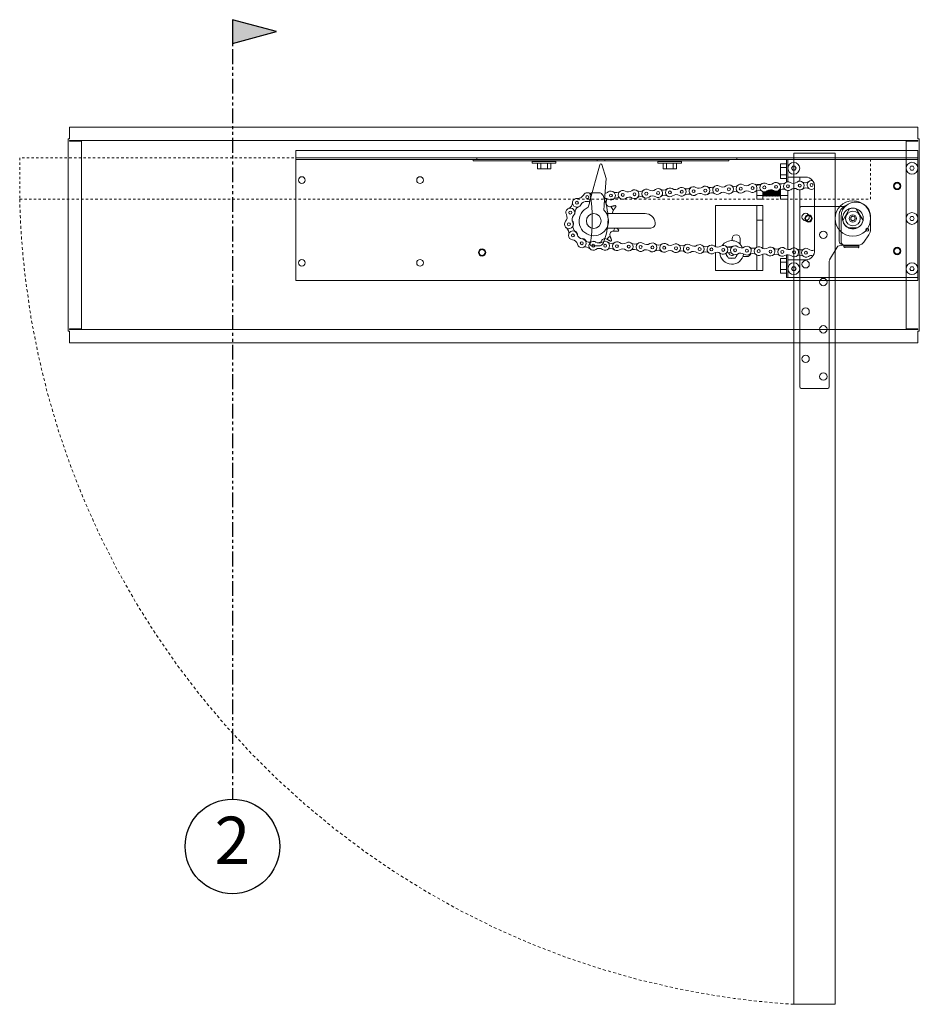
# Model space of a CAD drawing. Units: inches. Extents: x 10 to 909, y -328 to 280.
# Drawn here: x 648 to 686, y 36 to 78 of the extents above; entities that cross this region are included whole.
import ezdxf

# ---------------------------------------------------------------- set-up
doc = ezdxf.new("R2010")
doc.units = ezdxf.units.IN
doc.header["$MEASUREMENT"] = 0
for name, pattern in [('DASHED2', [0.375, 0.25, -0.125]), ('HIDDEN2', [0.1875, 0.125, -0.0625]), ('PHANTOM2', [1.25, 0.625, -0.125, 0.125, -0.125, 0.125, -0.125])]:
    doc.linetypes.add(name, pattern=pattern)
for name, color, linetype, lineweight in [('Can-Plan-VIS', 7, 'Continuous', 5), ('Full-Framed Glass', 3, 'Continuous', 20), ('PLAN-VIS', 7, 'Continuous', 0)]:
    doc.layers.add(name, color=color, linetype=linetype, lineweight=lineweight)
doc.layers.add('Splice', color=7, linetype='Continuous')
doc.layers.add('TEXT', color=7, linetype='Continuous')
doc.styles.add('RomanS', font='romans.shx')

# ---------------------------------------------------------------- blocks, each defined once
blk = doc.blocks.new('Can_Plan-[center]')
at = {"layer": 'Can-Plan-VIS', "lineweight": 9}
for p, q in [((0, 9.125), (35.882, 9.125)), ((0, 8.625), (0, 9.125)), ((35.882, 9.125), (35.882, 8.625)), ((-0.062, 0.5), (-0.062, 8.625)), ((-0.062, 8.625), (0, 8.625)), ((0, 8.562), (35.882, 8.562)), ((0, 8.531), (0, 8.562)), ((0, 8.531), (0.5, 8.531)), ((0.5, 8.531), (0.5, 0.594)), ((35.382, 8.531), (35.882, 8.531)), ((35.382, 0.594), (35.382, 8.531)), ((35.882, 8.625), (35.945, 8.625)), ((35.882, 8.562), (35.882, 8.531)), ((35.945, 8.625), (35.945, 0.5)), ((0, 0.5), (-0.062, 0.5)), ((0, 0.562), (0, 0.594)), ((0.5, 0.594), (0, 0.594)), ((35.882, 0.562), (0, 0.562)), ((0, 0), (0, 0.5)), ((35.882, 0.594), (35.382, 0.594)), ((35.882, 0.594), (35.882, 0.562)), ((35.945, 0.5), (35.882, 0.5)), ((35.882, 0.5), (35.882, 0)), ((35.882, 0), (0, 0))]:
    blk.add_line(p, q, dxfattribs=at)
blk = doc.blocks.new('OPCON-PLAN')
at = {"layer": 'PLAN-VIS'}
for p, q in [((-23.563, 2.876), (-23.563, 2.563)), ((-23.563, 2.876), (2.75, 2.876)), ((-23.563, 2.501), (-23.563, 2.563)), ((-23.563, 2.563), (2.75, 2.563)), ((-23.563, 2.001), (-23.563, 2.501)), ((-23.563, 2.501), (-16.063, 2.501)), ((-16.063, 2.501), (-16.063, 2.438)), ((-10.813, 2.501), (-16.063, 2.501)), ((-15.906, 2.563), (-15.906, 2.501)), ((-10.813, 2.501), (-10.813, 2.438)), ((-10.5, 2.501), (-10.813, 2.501)), ((-10.5, 2.501), (-10.5, 2.438)), ((-5.25, 2.501), (-10.5, 2.501)), ((-5.25, 2.501), (-5.25, 2.438)), ((-5.25, 2.501), (-4.906, 2.501)), ((-4.906, 2.563), (-4.906, 2.501)), ((-4.906, 2.501), (-2.75, 2.501)), ((-2.813, 2.501), (-2.813, 1.542)), ((-2.75, 2.126), (-2.75, 2.501)), ((-2.75, 2.501), (2.75, 2.501)), ((2.75, 2.563), (2.75, 2.876)), ((2.75, 2.501), (2.75, 2.563)), ((2.75, 2.501), (2.75, 2.126)), ((-16.063, 2.438), (-10.813, 2.438)), ((-13.563, 2.345), (-13.563, 2.407)), ((-12.563, 2.407), (-13.563, 2.407)), ((-13.563, 2.345), (-12.563, 2.345)), ((-13.344, 2.345), (-13.344, 2.095)), ((-13.344, 2.095), (-13.203, 2.095)), ((-13.188, 2.407), (-13.219, 2.438)), ((-13.203, 2.345), (-13.203, 2.095)), ((-13.203, 2.095), (-12.922, 2.095)), ((-12.938, 2.407), (-12.906, 2.438)), ((-12.922, 2.345), (-12.922, 2.095)), ((-12.922, 2.095), (-12.781, 2.095)), ((-12.781, 2.345), (-12.781, 2.095)), ((-12.563, 2.345), (-12.563, 2.407)), ((-11.138, 0.697), (-10.706, 2.274)), ((-10.813, 2.438), (-10.5, 2.438)), ((-10.615, 2.279), (-10.432, 1.685)), ((-10.5, 2.438), (-5.25, 2.438)), ((-8.25, 2.345), (-8.25, 2.407)), ((-7.25, 2.407), (-8.25, 2.407)), ((-8.25, 2.345), (-7.25, 2.345)), ((-8.031, 2.345), (-8.031, 2.095)), ((-8.031, 2.095), (-7.891, 2.095)), ((-7.875, 2.407), (-7.906, 2.438)), ((-7.891, 2.345), (-7.891, 2.095)), ((-7.891, 2.095), (-7.609, 2.095)), ((-7.625, 2.407), (-7.594, 2.438)), ((-7.609, 2.345), (-7.609, 2.095)), ((-7.609, 2.095), (-7.469, 2.095)), ((-7.469, 2.345), (-7.469, 2.095)), ((-7.25, 2.345), (-7.25, 2.407)), ((-3.063, 2.313), (-3.063, 2.157)), ((-3.063, 2.313), (-2.813, 2.313)), ((-3.063, 2.157), (-3.063, 1.845)), ((-3.063, 2.157), (-2.813, 2.157)), ((-2.75, 1.751), (-2.75, 2.126)), ((-2.594, 2.126), (-2.547, 2.207)), ((-2.547, 2.045), (-2.594, 2.126)), ((-2.547, 2.207), (-2.453, 2.207)), ((-2.453, 2.207), (-2.406, 2.126)), ((-2.406, 2.126), (-2.453, 2.045)), ((2.406, 2.126), (2.453, 2.207)), ((2.453, 2.045), (2.406, 2.126)), ((2.453, 2.207), (2.547, 2.207)), ((2.547, 2.207), (2.594, 2.126)), ((2.594, 2.126), (2.547, 2.045)), ((2.75, 2.126), (2.75, 0.001)), ((-23.563, -2.624), (-23.563, 2.001)), ((-10.432, 1.685), (-10.523, 0.589)), ((-3.063, 1.845), (-3.063, 1.688)), ((-3.063, 1.845), (-2.813, 1.845)), ((-3.063, 1.688), (-2.813, 1.688)), ((-2.75, 1.553), (-2.75, 1.751)), ((-2, 1.751), (-2.75, 1.751)), ((-2.453, 2.045), (-2.547, 2.045)), ((-2.25, 1.751), (-2.25, 1.58)), ((2.547, 2.045), (2.453, 2.045)), ((-4.063, 1.438), (-4.063, 1.414)), ((-4.063, 1.438), (-3.897, 1.438)), ((-1.627, 1.335), (-1.627, -1.333)), ((-4.063, 1.177), (-4.063, 0.97)), ((-4.063, 0.97), (-3.813, 0.97)), ((-4.063, 0.97), (-4.063, 0.813)), ((-3.813, 0.97), (-3.813, 1.138)), ((-3.813, 0.97), (-3.781, 0.938)), ((-3.813, 0.813), (-3.813, 0.97)), ((-3.781, 1.129), (-3.781, 0.938)), ((-3.75, 0.97), (-3.781, 0.938)), ((-3.75, 0.97), (-3.75, 1.126)), ((-3.75, 0.97), (-3.719, 0.938)), ((-3.719, 1.128), (-3.719, 0.938)), ((-3.688, 0.97), (-3.719, 0.938)), ((-3.688, 0.97), (-3.688, 1.135)), ((-3.688, 0.97), (-3.656, 0.938)), ((-3.656, 1.149), (-3.656, 0.938)), ((-3.625, 0.97), (-3.656, 0.938)), ((-3.625, 0.97), (-3.625, 1.17)), ((-3.625, 0.97), (-3.594, 0.938)), ((-3.594, 1.189), (-3.594, 0.938)), ((-3.563, 0.97), (-3.594, 0.938)), ((-3.563, 0.97), (-3.563, 1.203)), ((-3.563, 0.97), (-3.531, 0.938)), ((-3.531, 1.212), (-3.531, 0.938)), ((-3.5, 0.97), (-3.531, 0.938)), ((-3.5, 0.97), (-3.5, 1.217)), ((-3.5, 0.97), (-3.469, 0.938)), ((-3.469, 1.218), (-3.469, 0.938)), ((-3.438, 0.97), (-3.469, 0.938)), ((-3.438, 0.97), (-3.438, 1.215)), ((-3.438, 0.97), (-3.406, 0.938)), ((-3.406, 1.208), (-3.406, 0.938)), ((-3.375, 0.97), (-3.406, 0.938)), ((-3.375, 0.97), (-3.375, 1.196)), ((-3.375, 0.97), (-3.344, 0.938)), ((-3.344, 1.179), (-3.344, 0.938)), ((-3.313, 0.97), (-3.344, 0.938)), ((-3.313, 0.97), (-3.313, 1.164)), ((-3.313, 0.97), (-3.281, 0.938)), ((-3.281, 1.155), (-3.281, 0.938)), ((-3.25, 0.97), (-3.281, 0.938)), ((-3.25, 0.97), (-3.25, 1.152)), ((-3.25, 0.97), (-3.219, 0.938)), ((-3.219, 1.154), (-3.219, 0.938)), ((-3.188, 0.97), (-3.219, 0.938)), ((-3.188, 0.97), (-3.188, 1.162)), ((-3.188, 0.97), (-3.156, 0.938)), ((-3.156, 1.176), (-3.156, 0.938)), ((-3.125, 0.97), (-3.156, 0.938)), ((-3.125, 0.97), (-3.125, 1.197)), ((-3.125, 0.97), (-3.094, 0.938)), ((-3.094, 1.216), (-3.094, 0.938)), ((-3.063, 0.97), (-3.094, 0.938)), ((-3.063, 1.23), (-3.063, 0.97)), ((-3.063, 0.97), (-3.063, 0.813)), ((-3.063, 0.97), (-2.75, 0.97)), ((-2.75, -1.312), (-2.75, 1.178)), ((-2.25, -1.33), (-2.25, 1.205)), ((-11.15, 0.652), (-11.198, 0.475)), ((-11.15, 0.652), (-11.14, 0.689)), ((-11.14, 0.689), (-11.138, 0.697)), ((-11.138, 0.697), (-11.138, 0.697)), ((-10.527, 0.542), (-10.543, 0.36)), ((-10.524, 0.581), (-10.527, 0.542)), ((-10.523, 0.589), (-10.524, 0.581)), ((-10.438, 0.674), (-10.438, 0.674)), ((-5.813, 0.548), (-5.813, -1.192)), ((-4.063, 0.548), (-5.813, 0.548)), ((-4.063, 0.813), (-3.813, 0.813)), ((-3.813, 0.548), (-4.063, 0.548)), ((-4.063, 0.548), (-4.063, -0.077)), ((-3.813, 0.548), (-3.813, -0.077)), ((-3.063, 0.813), (-2.75, 0.813)), ((-10.421, 0.209), (-8.792, 0.209)), ((-10.137, 0.341), (-10.137, 0.341)), ((-0.437, 0.019), (-0.437, 0.019)), ((2.406, 0.001), (2.453, 0.082)), ((2.453, -0.08), (2.406, 0.001)), ((2.453, 0.082), (2.547, 0.082)), ((2.547, 0.082), (2.594, 0.001)), ((2.594, 0.001), (2.547, -0.08)), ((2.75, 0.001), (2.75, -2.124)), ((-8.554, -0.403), (-10.413, -0.403)), ((-3.813, -0.077), (-4.063, -0.077)), ((-4.063, -0.077), (-4.063, -1.208)), ((-3.813, -0.077), (-3.813, -1.262)), ((-0.405, -0.166), (-0.405, -0.166)), ((0.407, -0.16), (0.407, -0.16)), ((2.547, -0.08), (2.453, -0.08)), ((-10.127, -0.53), (-10.127, -0.53)), ((-0.01, -0.437), (-0.01, -0.437)), ((-10.421, -0.869), (-10.421, -0.869)), ((-5.281, -1.22), (-5.266, -1.193)), ((-5.266, -1.193), (-5.097, -1.193)), ((-5.109, -0.937), (-5.109, -0.859)), ((-5.109, -1.193), (-5.109, -1.187)), ((-4.766, -0.859), (-4.766, -1.089)), ((-5.813, -1.436), (-5.813, -2.202)), ((-5.266, -1.68), (-5.38, -1.482)), ((-4.88, -1.5), (-4.984, -1.68)), ((-4.484, -1.609), (-4.655, -1.609)), ((-4.063, -1.55), (-4.063, -2.202)), ((-3.813, -1.505), (-3.813, -2.202)), ((-2.813, -1.54), (-2.813, -2.499)), ((-2.75, -1.749), (-2.75, -1.532)), ((-2.25, -1.549), (-2.25, -1.749)), ((-4.984, -1.68), (-5.266, -1.68)), ((-3.063, -1.687), (-3.063, -1.843)), ((-3.063, -1.687), (-2.813, -1.687)), ((-3.063, -1.843), (-3.063, -2.155)), ((-3.063, -1.843), (-2.813, -1.843)), ((-2.75, -2.124), (-2.75, -1.749)), ((-2.75, -1.749), (-2, -1.749)), ((-2.594, -2.124), (-2.547, -2.043)), ((-2.547, -2.043), (-2.453, -2.043)), ((-2.453, -2.043), (-2.406, -2.124)), ((2.406, -2.124), (2.453, -2.043)), ((2.453, -2.043), (2.547, -2.043)), ((2.547, -2.043), (2.594, -2.124)), ((-4.063, -2.202), (-5.813, -2.202)), ((-3.813, -2.202), (-4.063, -2.202)), ((-3.063, -2.155), (-3.063, -2.312)), ((-3.063, -2.155), (-2.813, -2.155)), ((-3.063, -2.312), (-2.813, -2.312)), ((-2.75, -2.499), (-2.75, -2.124)), ((-2.547, -2.205), (-2.594, -2.124)), ((-2.453, -2.205), (-2.547, -2.205)), ((-2.406, -2.124), (-2.453, -2.205)), ((2.453, -2.205), (2.406, -2.124)), ((2.547, -2.205), (2.453, -2.205)), ((2.594, -2.124), (2.547, -2.205)), ((2.75, -2.124), (2.75, -2.499)), ((-23.563, -2.624), (2.75, -2.624)), ((-2.813, -2.499), (-2.75, -2.499)), ((2.75, -2.499), (-2.75, -2.499)), ((2.75, -2.624), (2.75, -2.499))]:
    blk.add_line(p, q, dxfattribs=at)
for centre, radius in [((-2.5, 2.126), 0.25), ((-2.5, 2.126), 0.25), ((2.5, 2.126), 0.25), ((2.5, 2.126), 0.25), ((-23.313, 1.626), 0.141), ((-18.313, 1.626), 0.141), ((-5.743, 1.209), 0.0625), ((-5.244, 1.235), 0.0625), ((-4.745, 1.261), 0.0625), ((-4.245, 1.287), 0.0625), ((-3.746, 1.314), 0.0625), ((-3.247, 1.34), 0.0625), ((-2.748, 1.366), 0.0625), ((-2.248, 1.392), 0.0625), ((-1.749, 1.418), 0.0625), ((1.875, 1.376), 0.156), ((1.875, 1.376), 0.125), ((-11.235, 0.904), 0.0625), ((-10.237, 0.973), 0.0625), ((-9.738, 1), 0.0625), ((-9.239, 1.026), 0.0625), ((-8.739, 1.052), 0.0625), ((-8.24, 1.078), 0.0625), ((-7.741, 1.104), 0.0625), ((-7.241, 1.13), 0.0625), ((-6.742, 1.157), 0.0625), ((-6.243, 1.183), 0.0625), ((-11.675, 0.666), 0.0625), ((0, 0.001), 0.75), ((-11.955, 0.252), 0.0625), ((-10.962, -0.104), 0.313), ((-1.875, 0.001), 0.156), ((-1.875, 0.001), 0.156), ((-1.875, 0.001), 0.125), ((0, 0), 0.312), ((0, 0.001), 0.156), ((2.5, 0.001), 0.25), ((2.5, 0.001), 0.25), ((-12.014, -0.246), 0.0625), ((-11.843, -0.715), 0.0625), ((-11.47, -1.048), 0.0625), ((-10.981, -1.154), 0.0625), ((-10.481, -1.152), 0.0625), ((-9.982, -1.17), 0.0625), ((-9.482, -1.187), 0.0625), ((-8.982, -1.205), 0.0625), ((-8.482, -1.222), 0.0625), ((-7.983, -1.239), 0.0625), ((-7.483, -1.257), 0.0625), ((-6.983, -1.274), 0.0625), ((-6.484, -1.292), 0.0625), ((-5.984, -1.309), 0.0625), ((1.875, -1.374), 0.156), ((1.875, -1.374), 0.125), ((-15.688, -1.437), 0.156), ((-15.688, -1.437), 0.125), ((-5.484, -1.327), 0.0625), ((-4.985, -1.344), 0.0625), ((-4.485, -1.362), 0.0625), ((-3.985, -1.379), 0.0625), ((-3.485, -1.397), 0.0625), ((-2.986, -1.414), 0.0625), ((-2.486, -1.431), 0.0625), ((-1.986, -1.449), 0.0625), ((-23.313, -1.874), 0.141), ((-18.313, -1.874), 0.141), ((-2.5, -2.124), 0.25), ((-2.5, -2.124), 0.25), ((2.5, -2.124), 0.25), ((2.5, -2.124), 0.25)]:
    blk.add_circle(centre, radius, dxfattribs=at)
for centre, radius, start, end in [((-10.66, 2.265), 0.0469, 16.3923, 170), ((-2, 1.376), 0.375, 353.7615, 90), ((-8.24, 1.078), 0.188, 238.1501, 127.8499), ((-8.009, 1.45), 0.25, 238.1501, 307.8499), ((-7.741, 1.104), 0.188, 58.1501, 307.8499), ((-7.51, 1.476), 0.25, 238.1501, 307.8499), ((-7.241, 1.13), 0.188, 238.1501, 127.8499), ((-7.01, 1.502), 0.25, 238.1501, 307.8499), ((-6.742, 1.157), 0.188, 58.1501, 307.8499), ((-6.511, 1.528), 0.25, 238.1501, 307.8499), ((-6.243, 1.183), 0.188, 238.1501, 127.8499), ((-6.012, 1.554), 0.25, 238.1501, 307.8499), ((-5.743, 1.209), 0.188, 58.1501, 307.8499), ((-5.513, 1.58), 0.25, 238.1501, 307.8499), ((-5.244, 1.235), 0.188, 238.1501, 127.8499), ((-5.013, 1.607), 0.25, 238.1501, 307.8499), ((-4.745, 1.261), 0.188, 58.1501, 307.8499), ((-4.514, 1.633), 0.25, 238.1501, 307.8499), ((-4.245, 1.287), 0.188, 238.1501, 127.8499), ((-4.015, 1.659), 0.25, 238.1501, 307.8499), ((-3.746, 1.314), 0.188, 58.1501, 307.8499), ((-3.515, 1.685), 0.25, 238.1501, 307.8499), ((-3.247, 1.34), 0.188, 238.1501, 127.8499), ((-3.016, 1.711), 0.25, 238.1501, 307.8499), ((-2.748, 1.366), 0.188, 58.1501, 307.8499), ((-2.517, 1.737), 0.25, 238.1501, 307.8499), ((-2.479, 1.02), 0.25, 58.1501, 127.8499), ((-2.248, 1.392), 0.188, 238.1501, 127.8499), ((-2.017, 1.764), 0.25, 238.1501, 307.8499), ((-1.98, 1.047), 0.25, 58.1501, 127.8499), ((-1.749, 1.418), 0.188, 74.3952, 307.8499), ((-1.48, 1.073), 0.25, 125.9535, 127.8499), ((-11.675, 0.666), 0.188, 83.479, 333.1788), ((-11.625, 1.101), 0.25, 263.479, 333.1788), ((-11.235, 0.904), 0.188, 22.7822, 153.1788), ((-11.017, 1.283), 0.25, 240.1501, 263.3726), ((-10.468, 0.602), 0.25, 58.1501, 97.7286), ((-10.506, 1.319), 0.25, 275.1215, 307.8499), ((-10.237, 0.973), 0.188, 238.1501, 127.8499), ((-10.006, 1.345), 0.25, 238.1501, 307.8499), ((-9.969, 0.628), 0.25, 58.1501, 127.8499), ((-9.738, 1), 0.188, 58.1501, 307.8499), ((-9.507, 1.371), 0.25, 238.1501, 307.8499), ((-9.469, 0.654), 0.25, 58.1501, 127.8499), ((-9.239, 1.026), 0.188, 238.1501, 127.8499), ((-9.008, 1.397), 0.25, 238.1501, 307.8499), ((-8.97, 0.68), 0.25, 58.1501, 127.8499), ((-8.739, 1.052), 0.188, 58.1501, 307.8499), ((-8.508, 1.423), 0.25, 238.1501, 307.8499), ((-8.471, 0.706), 0.25, 58.1501, 127.8499), ((-7.972, 0.733), 0.25, 58.1501, 127.8499), ((-7.472, 0.759), 0.25, 58.1501, 127.8499), ((-6.973, 0.785), 0.25, 58.1501, 127.8499), ((-6.474, 0.811), 0.25, 58.1501, 127.8499), ((-5.974, 0.837), 0.25, 58.1501, 127.8499), ((-5.475, 0.863), 0.25, 58.1501, 127.8499), ((-4.976, 0.89), 0.25, 58.1501, 127.8499), ((-4.476, 0.916), 0.25, 58.1501, 127.8499), ((-3.977, 0.942), 0.25, 58.1501, 127.8499), ((-3.478, 0.968), 0.25, 58.1501, 127.8499), ((-2.978, 0.994), 0.25, 58.1501, 127.8499), ((-11.955, 0.252), 0.188, 318.1856, 207.8854), ((-12.112, 0.66), 0.25, 291.1118, 0.8116), ((-11.517, 0.258), 0.25, 111.1118, 180.8116), ((-10.962, -0.104), 0.625, 112.1936, 47.8316), ((-11.633, 0.662), 0.156, 307.1586, 345.2559), ((-11.284, 0.469), 0.25, 83.479, 153.1788), ((-11.235, 0.904), 0.188, 263.479, 306.5783), ((-11.2, 0.886), 0.156, 293.1047, 299.2591), ((-10.962, -0.104), 0.938, 56.0061, 61.3484), ((-10.283, 0.655), 0.156, 172.9989, 283.3268), ((-10.962, -0.104), 0.938, 28.3138, 40.2767), ((0, 0.001), 0.438, 21.5921, 91.2919), ((-12.341, 0.047), 0.25, 318.1856, 27.8854), ((-11.629, -0.04), 0.25, 138.1856, 207.8854), ((-11.912, 0.263), 0.156, 323.6417, 16.7808), ((-10.008, 0.252), 0.156, 145.3066, 196.0216), ((-8.792, -0.222), 0.431, 5.7231, 90), ((0, 0.001), 0.438, 145.1501, 214.8499), ((-12.015, -0.244), 0.188, 138.1856, 27.8854), ((-12.016, -0.246), 0.188, 167.4008, 235.0725), ((-12.266, -0.604), 0.25, 345.3727, 55.0725), ((-11.973, -0.221), 0.156, 333.4063, 48.8721), ((-11.592, -0.356), 0.25, 165.3727, 235.0725), ((-12.016, -0.246), 0.188, 345.3727, 347.8363), ((-10.962, -0.104), 0.938, 332.9292, 341.3841), ((-8.554, -0.21), 0.193, 269.7769, 9.2621), ((0, 0.001), 0.438, 268.7081, 338.4079), ((-11.843, -0.715), 0.188, 13.3727, 263.0725), ((-11.803, -0.677), 0.156, 349.3434, 81.0573), ((-11.417, -0.614), 0.25, 193.3727, 263.0725), ((-10.962, -0.104), 0.938, 305.2369, 317.1998), ((-10.128, -0.686), 0.156, 89.922, 200.2498), ((-4.938, -0.859), 0.172, 0, 180), ((-11.896, -1.149), 0.25, 13.3727, 83.0725), ((-11.47, -1.048), 0.188, 193.3727, 83.0725), ((-11.44, -1.002), 0.156, 17.0609, 107.8425), ((-11.302, -1.452), 0.25, 42.9207, 112.6205), ((-11.15, -0.75), 0.25, 222.9207, 292.6205), ((-10.981, -1.154), 0.188, 55.3442, 305.044), ((-10.968, -1.121), 0.156, 45.3526, 97.7513), ((-10.732, -0.794), 0.25, 235.3442, 305.044), ((-10.962, -0.104), 0.938, 278.9543, 289.5075), ((-10.494, -1.007), 0.156, 62.2297, 172.5575), ((-10.481, -1.152), 0.188, 235.3442, 125.044), ((-10.219, -0.802), 0.25, 233.1501, 302.8499), ((-9.982, -1.17), 0.188, 53.1501, 302.8499), ((-9.719, -0.82), 0.25, 233.1501, 302.8499), ((-9.482, -1.187), 0.188, 233.1501, 122.8499), ((-9.219, -0.837), 0.25, 233.1501, 302.8499), ((-8.982, -1.205), 0.188, 53.1501, 302.8499), ((-8.72, -0.854), 0.25, 233.1501, 302.8499), ((-8.482, -1.222), 0.188, 233.1501, 122.8499), ((-8.22, -0.872), 0.25, 233.1501, 302.8499), ((-7.983, -1.239), 0.188, 53.1501, 302.8499), ((-7.72, -0.889), 0.25, 233.1501, 302.8499), ((-7.483, -1.257), 0.188, 233.1501, 122.8499), ((-7.221, -0.907), 0.25, 233.1501, 302.8499), ((-6.983, -1.274), 0.188, 53.1501, 302.8499), ((-6.721, -0.924), 0.25, 233.1501, 302.8499), ((-6.484, -1.292), 0.188, 233.1501, 122.8499), ((-6.221, -0.942), 0.25, 233.1501, 302.8499), ((-5.984, -1.309), 0.188, 53.1501, 302.8499), ((-5.722, -0.959), 0.25, 233.1501, 302.8499), ((-5.484, -1.327), 0.188, 233.1501, 122.8499), ((-5.125, -1.437), 0.5, 23.4396, 144.3497), ((-5.222, -0.977), 0.25, 233.1501, 302.8499), ((-5.125, -1.437), 0.25, 81.978, 103.0233), ((-4.985, -1.344), 0.188, 53.1501, 302.8499), ((-4.722, -0.994), 0.25, 233.1501, 302.8499), ((-4.485, -1.362), 0.188, 233.1501, 122.8499), ((-4.223, -1.012), 0.25, 233.1501, 302.8499), ((-3.985, -1.379), 0.188, 53.1501, 302.8499), ((-3.723, -1.029), 0.25, 233.1501, 302.8499), ((-3.485, -1.397), 0.188, 233.1501, 122.8499), ((-3.223, -1.046), 0.25, 233.1501, 302.8499), ((-2.986, -1.414), 0.188, 53.1501, 302.8499), ((-2.486, -1.431), 0.188, 233.1501, 122.8499), ((-10.73, -1.512), 0.25, 55.3442, 125.044), ((-10.244, -1.52), 0.25, 53.1501, 122.8499), ((-9.744, -1.537), 0.25, 53.1501, 122.8499), ((-9.245, -1.555), 0.25, 53.1501, 122.8499), ((-8.745, -1.572), 0.25, 53.1501, 122.8499), ((-8.245, -1.59), 0.25, 53.1501, 122.8499), ((-7.745, -1.607), 0.25, 53.1501, 122.8499), ((-7.246, -1.624), 0.25, 53.1501, 122.8499), ((-6.746, -1.642), 0.25, 53.1501, 122.8499), ((-6.246, -1.659), 0.25, 53.1501, 122.8499), ((-5.747, -1.677), 0.25, 53.1501, 122.8499), ((-5.125, -1.437), 0.5, 182.5267, 353.648), ((-5.247, -1.694), 0.25, 53.1501, 122.8499), ((-5.125, -1.437), 0.25, 196.9772, 223.0228), ((-5.125, -1.437), 0.125, 183.5068, 315.3603), ((-5.125, -1.437), 0.25, 316.9763, 343.0237), ((-4.747, -1.712), 0.25, 53.1501, 122.8499), ((-4.484, -1.437), 0.172, 270, 341.8359), ((-4.248, -1.729), 0.25, 53.1501, 122.8499), ((-3.748, -1.747), 0.25, 53.1501, 122.8499), ((-3.248, -1.764), 0.25, 53.1501, 122.8499), ((-2.748, -1.782), 0.25, 53.1501, 122.8499), ((-2.723, -1.064), 0.25, 233.1501, 302.8499), ((-2.249, -1.799), 0.25, 53.1501, 122.8499), ((-2.224, -1.081), 0.25, 233.1501, 302.8499), ((-1.986, -1.449), 0.188, 53.1501, 302.8499), ((-2, -1.374), 0.375, 270, 6.2385), ((-1.749, -1.816), 0.25, 74.7797, 122.8499), ((-1.724, -1.099), 0.25, 233.1501, 292.7804), ((-5.125, -1.437), 0.25, 256.9767, 283.0233)]:
    blk.add_arc(centre, radius, start, end, dxfattribs=at)
for points, weights in [([(-11.5, 0.885), (-11.498, 0.886), (-11.496, 0.887)], [1.0369784844, 1.0370012146, 1.03701971243]), ([(-11.5, 0.885), (-11.5, 0.885), (-11.5, 0.885)], [1.00386462883, 1.00386068446, 1.0038567239]), ([(-10.417, 0.846), (-10.428, 0.753), (-10.438, 0.674)], [1.00124193452, 1.00430327545, 1]), ([(-10.247, 0.503), (-10.155, 0.524), (-10.046, 0.549)], [1.00000756735, 1.00503555213, 1]), ([(-10.02, 0.511), (-10.083, 0.418), (-10.137, 0.341)], [1, 1.00502895975, 1]), ([(-10.046, 0.549), (-10.039, 0.539), (-10.032, 0.529)], [1.0369784844, 1.03710055853, 1.03710055853]), ([(-10.046, 0.549), (-10.046, 0.549), (-10.046, 0.549)], [1.00386462883, 1.00386068446, 1.0038567239]), ([(-10.032, 0.529), (-10.026, 0.52), (-10.019, 0.511)], [1.03710055853, 1.03710055853, 1.03699800825]), ([(-10.019, 0.511), (-10.019, 0.511), (-10.02, 0.511)], [1.0038511036, 1.00385442073, 1.00385772647]), ([(-0.01, 0.438), (-0.01, 0.438), (-0.01, 0.438)], [1.00007184467, 1.0000715474, 1.00007125012]), ([(-0.359, 0.251), (-0.359, 0.251), (-0.359, 0.251)], [1.00019096848, 1.00019126549, 1.00019156249]), ([(0.407, 0.162), (0.407, 0.162), (0.407, 0.162)], [1.00024576422, 1.00024605894, 1.00024635365]), ([(-9.997, -0.403), (-9.953, -0.442), (-9.904, -0.487)], [1.0024517768, 1.00293327141, 1]), ([(-0.359, -0.249), (-0.359, -0.249), (-0.359, -0.249)], [1.00050428215, 1.0005039898, 1.00050369745]), ([(0.407, -0.16), (0.407, -0.16), (0.407, -0.16)], [1.00045187642, 1.00045158237, 1.00045128832]), ([(-10.274, -0.741), (-10.242, -0.829), (-10.204, -0.934)], [1.00000756735, 1.00503555212, 1]), ([(-9.921, -0.53), (-10.034, -0.53), (-10.127, -0.53)], [1, 1.00502895975, 1]), ([(-9.913, -0.51), (-9.917, -0.52), (-9.921, -0.53)], [1.03710055853, 1.03710055853, 1.03699800825]), ([(-9.921, -0.53), (-9.921, -0.53), (-9.921, -0.53)], [1.0038511036, 1.00385442073, 1.00385772647]), ([(-9.904, -0.487), (-9.909, -0.498), (-9.913, -0.51)], [1.0369784844, 1.03710055853, 1.03710055853]), ([(-9.904, -0.487), (-9.904, -0.487), (-9.904, -0.487)], [1.00386462883, 1.00386068446, 1.0038567239]), ([(-0.01, -0.437), (-0.01, -0.437), (-0.01, -0.437)], [1.00062249852, 1.00062278999, 1.00062308145]), ([(-10.649, -0.987), (-10.652, -1.009), (-10.655, -1.032)], [1.00000756735, 1.00117964535, 1.00180486385]), ([(-10.239, -0.965), (-10.338, -0.913), (-10.421, -0.869)], [1, 1.00502895974, 1]), ([(-10.222, -0.951), (-10.23, -0.958), (-10.239, -0.965)], [1.03710055853, 1.03710055853, 1.03699800825]), ([(-10.239, -0.965), (-10.239, -0.965), (-10.239, -0.965)], [1.0038511036, 1.00385442073, 1.00385772647]), ([(-10.203, -0.935), (-10.213, -0.943), (-10.222, -0.951)], [1.0369784844, 1.03710055853, 1.03710055853]), ([(-10.204, -0.934), (-10.203, -0.934), (-10.203, -0.935)], [1.00386462883, 1.00386068446, 1.0038567239])]:
    blk.add_rational_spline(points, weights, degree=2, dxfattribs=at)
for points in [[(-10.247, 0.503), (-10.247, 0.503), (-10.247, 0.503), (-10.247, 0.503)], [(-10.274, -0.741), (-10.274, -0.741), (-10.274, -0.741), (-10.274, -0.741)], [(-10.649, -0.987), (-10.649, -0.987), (-10.649, -0.987), (-10.649, -0.987)]]:
    blk.add_open_spline(points, degree=3, dxfattribs=at)
for points, knots in [([(-0.359, 0.251), (-0.344, 0.272), (-0.327, 0.292), (-0.271, 0.349), (-0.222, 0.383), (-0.117, 0.426), (-0.062, 0.437), (-0.01, 0.438)], [0.2548602, 0.2548602, 0.2548602, 0.2548602, 0.3298551, 0.3298551, 0.4949616, 0.4949616, 0.6502413, 0.6502413, 0.6502413, 0.6502413]), ([(-0.066, 0.067), (-0.058, 0.076), (-0.047, 0.083), (-0.025, 0.092), (-0.013, 0.095), (0.012, 0.095), (0.024, 0.092), (0.046, 0.083), (0.057, 0.077), (0.074, 0.059), (0.081, 0.049), (0.091, 0.027), (0.093, 0.015), (0.094, -0.009), (0.092, -0.022), (0.083, -0.044), (0.076, -0.055), (0.06, -0.073), (0.05, -0.08), (0.027, -0.09), (0.015, -0.092), (-0.009, -0.093), (-0.021, -0.091), (-0.044, -0.083), (-0.055, -0.076), (-0.073, -0.06), (-0.08, -0.05), (-0.09, -0.028), (-0.093, -0.016), (-0.094, 0.009), (-0.092, 0.021), (-0.086, 0.039), (-0.083, 0.045), (-0.076, 0.057), (-0.071, 0.062), (-0.066, 0.067)], [0, 0, 0, 0, 0.0366229, 0.0366229, 0.0732458, 0.0732458, 0.1098688, 0.1098688, 0.1464917, 0.1464917, 0.1831146, 0.1831146, 0.2197375, 0.2197375, 0.2563604, 0.2563604, 0.2929834, 0.2929834, 0.3296063, 0.3296063, 0.3662292, 0.3662292, 0.4028521, 0.4028521, 0.439475, 0.439475, 0.476098, 0.476098, 0.5127209, 0.5127209, 0.5493438, 0.5493438, 0.5700794, 0.5700794, 0.590815, 0.590815, 0.590815, 0.590815]), ([(0.407, 0.162), (0.428, 0.11), (0.438, 0.053), (0.437, -0.052), (0.427, -0.108), (0.407, -0.16)], [1.1610442, 1.1610442, 1.1610442, 1.1610442, 1.3201363, 1.3201363, 1.4775894, 1.4775894, 1.4775894, 1.4775894]), ([(-0.01, -0.437), (-0.062, -0.435), (-0.117, -0.424), (-0.221, -0.381), (-0.27, -0.348), (-0.327, -0.291), (-0.344, -0.271), (-0.359, -0.249)], [1.9882997, 1.9882997, 1.9882997, 1.9882997, 2.1429674, 2.1429674, 2.3074618, 2.3074618, 2.3836176, 2.3836176, 2.3836176, 2.3836176])]:
    blk.add_open_spline(points, degree=3, knots=knots, dxfattribs=at)
blk = doc.blocks.new('A$C21F61A31')
at = {"layer": 'Full-Framed Glass'}
for p, q in [((-2.25, 0.438), (-2.25, -7.125)), ((-2.188, 0.5), (-0.534, 0.5)), ((-0.585, -0.934), (-0.585, 0.133)), ((-0.492, 0.133), (-0.492, -0.997)), ((-0.429, -0.086), (-0.14, 0.414)), ((0.429, -0.086), (0.14, 0.414)), ((0.75, 0.024), (0.75, -0.44)), ((0.188, -0.395), (-0.188, -0.395)), ((0.465, -0.997), (0.675, -0.697)), ((-0.984, -1.752), (-0.672, -1.21)), ((-0.582, -1.151), (-0.377, -1.122)), ((-0.367, -1.122), (-0.398, -1.122)), ((-0.377, -1.122), (0.248, -1.122)), ((-0.377, -1.122), (-0.377, -1.2)), ((0.248, -1.162), (-0.377, -1.144)), ((0.248, -1.205), (-0.377, -1.187)), ((-0.345, -1.231), (-0.377, -1.2)), ((0.217, -1.247), (-0.345, -1.231)), ((0.248, -1.216), (0.217, -1.247)), ((0.248, -1.122), (0.248, -1.216)), ((-1, -7.125), (-1, -1.812)), ((-2.188, -7.188), (-1.062, -7.188))]:
    blk.add_line(p, q, dxfattribs=at)
for centre, radius in [((-2, 0.062), 0.156), ((0.607, -0.477), 0.0625), ((-1.25, -0.688), 0.156), ((-2, -1.938), 0.156), ((-1.25, -2.688), 0.156), ((-2, -3.938), 0.156), ((-1.25, -4.688), 0.156), ((-2, -5.938), 0.156), ((-1.25, -6.688), 0.156)]:
    blk.add_circle(centre, radius, dxfattribs=at)
for centre, radius, start, end in [((-2.188, 0.438), 0.0625, 90, 180), ((-0.532, 1.105), 0.605, 269.7416, 302.3134), ((0.008, 0.133), 0.5, 124.2289, 180), ((0.127, 0.067), 0.624, 356.0125, 129.8844), ((0, 0), 0.438, 71.3087, 108.6913), ((0, 0), 0.438, 191.3087, 244.6231), ((0, 0), 0.438, 295.3769, 348.6913), ((0.255, -0.434), 0.495, 328.03, 359.2987), ((-0.564, -1.274), 0.125, 98, 150), ((-0.4, -0.936), 0.185, 179.3528, 270.6472), ((-0.367, -0.997), 0.125, 180, 270), ((0.248, -0.872), 0.25, 270, 330), ((-0.875, -1.812), 0.125, 149.0908, 180), ((-2.188, -7.125), 0.0625, 180, 270), ((-1.062, -7.125), 0.0625, 270, 0)]:
    blk.add_arc(centre, radius, start, end, dxfattribs=at)
blk.add_spline([(-0.585, 0.133), (-0.561, 0.27), (-0.523, 0.351), (-0.487, 0.403), (-0.424, 0.466), (-0.303, 0.536), (-0.208, 0.594)], degree=3, dxfattribs=at)

msp = doc.modelspace()

# ---------------------------------------------------------------- hatches: boundary and pattern name
at = {"layer": 'TEXT'}
msp.add_hatch(color=256, dxfattribs=at).paths.add_polyline_path([(658.9172413, 77.46875), (657.0512159, 77.96875), (657.0512159, 76.96875)])

# ---------------------------------------------------------------- linework, layer by layer
at = {"layer": 'Full-Framed Glass', "linetype": 'HIDDEN2', "lineweight": 5, "ltscale": 0.5}
msp.add_lwpolyline([(684.0520782, 70.3750595), (684.0520782, 72.1250595), (648.0520782, 72.1250595), (648.0520782, 70.3750595)], close=True, dxfattribs=at)
at = {"layer": 'Full-Framed Glass', "linetype": 'Continuous', "lineweight": 5, "ltscale": 0.5}
msp.add_lwpolyline([(682.5512159, 72.3217105), (680.8012159, 72.3217105), (680.8012159, 36.3217105), (682.5512159, 36.3217105)], close=True, dxfattribs=at)
at = {"layer": 'Full-Framed Glass', "linetype": 'DASHED2', "lineweight": 5, "ltscale": 0.5}
msp.add_arc((683.0062098, 71.216368), 34.9642549, 181.3787819, 266.38428622, dxfattribs=at)
at = {"layer": 'PLAN-VIS'}
msp.add_lwpolyline([(672.188906, 70.5742377, -0.4610867325), (672.2506339, 70.6465312), (672.55798, 70.6465312, -0.2974604029), (672.7296175, 70.5345084, -0.2101623026), (672.7296175, 68.508554, -0.2974604029), (672.55798, 68.3965312), (672.2506339, 68.3965312, -0.4610867325), (672.188906, 68.4688247, 0.0788351712)], format="xyb", close=True, dxfattribs=at)
at = {"layer": 'TEXT', "linetype": 'PHANTOM2'}
msp.add_line((657.0512159, 77.96875), (657.0512159, 45), dxfattribs=at)
at = {"layer": 'TEXT'}
msp.add_lwpolyline([(658.9172413, 77.46875), (657.0512159, 77.96875), (657.0512159, 76.96875)], close=True, dxfattribs=at)
msp.add_circle((657.0512159, 43), 2, dxfattribs=at)

# ---------------------------------------------------------------- block references
at = {"layer": 'PLAN-VIS'}
msp.add_blockref('OPCON-PLAN', (683.3012159, 69.5596305), dxfattribs=at)
at = {"layer": 'Splice'}
msp.add_blockref('Can_Plan-[center]', (650.1663703, 64.2977962), dxfattribs=at)
at = {"layer": 'TEXT'}
msp.add_blockref('A$C21F61A31', (683.3012159, 69.5604928), dxfattribs=at)

# ---------------------------------------------------------------- texts
at = {"layer": 'TEXT', "insert": (657.0512159, 43), "char_height": 2, "width": 4, "attachment_point": 5, "style": 'RomanS'}
msp.add_mtext('2', dxfattribs=at)

doc.saveas('drawing.dxf')
